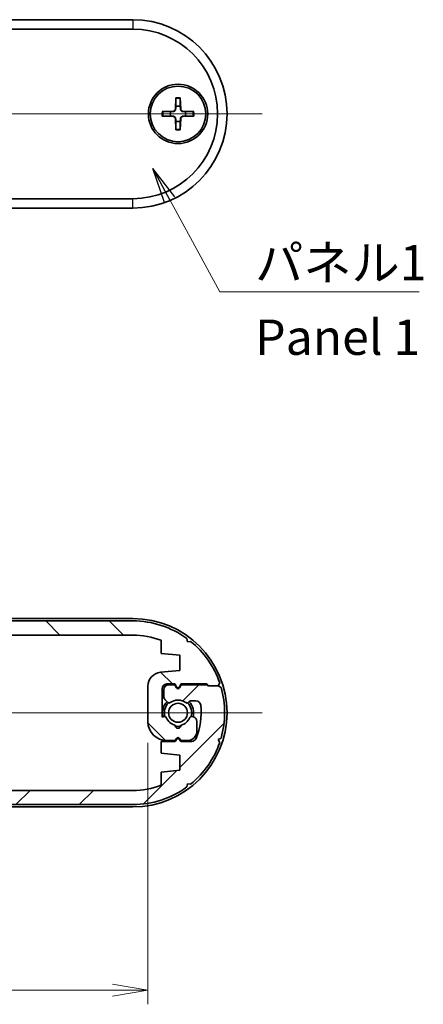
# Model space of a CAD drawing. Units: millimetres. Extents: x 14 to 2065, y 8 to 570.
# Drawn here: x 767 to 810, y 85 to 189 of the extents above; entities that cross this region are included whole.
import ezdxf

# ---------------------------------------------------------------- set-up
doc = ezdxf.new("R2010")
doc.units = ezdxf.units.MM
doc.layers.get('Defpoints').update_dxf_attribs({"lineweight": 25})
for name, color, linetype, lineweight in [('Centerline (ISO)', 131, 'Continuous', 18), ('Dimension (ISO)', 7, 'Continuous', 18), ('Dimension (ISO) @ 1', 7, 'Continuous', 18), ('Hatch (ISO)', 1, 'Continuous', 18), ('Symbol (ISO)', 7, 'Continuous', 18), ('Symbol (ISO) @ 1', 7, 'Continuous', 18), ('Visible (ISO)', 7, 'Continuous', 35), ('Visible Narrow (ISO)', 7, 'Continuous', 25)]:
    doc.layers.add(name, color=color, linetype=linetype, lineweight=lineweight)
doc.styles.add('Note Text (TK)', font='MS PGothic.ttf')
doc.dimstyles.new('Default - Method 1b (TK)', dxfattribs={"dimtxt": 2.5, "dimasz": 2.5, "dimexe": 1, "dimexo": 1.499999999999999, "dimgap": 1, "dimtad": 1, "dimrnd": 1e-08, "dimdsep": 46, "dimtxsty": 'Note Text (TK)', "dimblk": 'OPEN', "dimcen": 0.09, "dimdle": 5, "dimclrd": 100, "dimclre": 100, "dimclrt": 7, "dimadec": 1, "dimazin": 1, "dimtfac": 1, "dimtmove": 0, "dimatfit": 3, "dimldrblk": 'OPEN', "dimfxl": 1, "dimtolj": 1, "dimlwd": -1, "dimlwe": -1, "dimarcsym": 0})
doc.dimstyles.new('Default - Method 1b (TK)$7', dxfattribs={"dimtxt": 2.5, "dimasz": 2.5, "dimexe": 1, "dimexo": 1.499999999999999, "dimgap": 1, "dimtad": 1, "dimrnd": 1e-08, "dimdsep": 46, "dimtxsty": 'Note Text (TK)', "dimblk": 'OPEN', "dimcen": 0.09, "dimdle": 5, "dimclrd": 100, "dimclre": 100, "dimclrt": 7, "dimadec": 1, "dimazin": 1, "dimtfac": 1, "dimtmove": 0, "dimatfit": 3, "dimldrblk": 'OPEN', "dimfxl": 1, "dimtolj": 1, "dimlwd": -1, "dimlwe": -1, "dimarcsym": 0})

# ---------------------------------------------------------------- blocks, each defined once
blk = doc.blocks.new('_Open')
at = {"color": 0, "linetype": 'ByBlock', "lineweight": -2}
for p, q in [((-1, 0.1666666666666666), (0, 0)), ((-1, -0.1666666666666666), (0, 0)), ((0, 0), (-1, 0))]:
    blk.add_line(p, q, dxfattribs=at)
blk = doc.blocks.new('*D28')
at = {"layer": 'Defpoints', "color": 0}
for p in [(780.333786386293, 114.6972415810279), (727.1337863862935, 112.8447229241988), (780.333786386293, 86.19724158102791)]:
    blk.add_point(p, dxfattribs=at)
at = {"layer": 'Dimension (ISO)', "color": 100}
for p, q in [((780.333786386293, 112.4472415810279), (780.333786386293, 84.6972415810279)), ((727.1337863862935, 110.5947229241988), (727.1337863862935, 84.6972415810279)), ((730.8837863862935, 86.19724158102791), (776.5837863862929, 86.19724158102791))]:
    blk.add_line(p, q, dxfattribs=at)
at = {"layer": 'Dimension (ISO)', "color": 100, "xscale": 3.75, "yscale": 3.75, "zscale": 3.75, "rotation": 180}
blk.add_blockref('_Open', (727.1337863862935, 86.19724158102791), dxfattribs=at)
at = {"layer": 'Dimension (ISO)', "color": 100, "xscale": 3.75, "yscale": 3.75, "zscale": 3.75}
blk.add_blockref('_Open', (780.333786386293, 86.19724158102791), dxfattribs=at)
at = {"layer": 'Dimension (ISO)', "color": 7, "insert": (749.3658886590205, 89.57224158102791), "char_height": 3.75, "attachment_point": 4, "style": 'Note Text (TK)'}
blk.add_mtext('\\A1;53.2', dxfattribs=at)

msp = doc.modelspace()

# ---------------------------------------------------------------- hatches: boundary and pattern name
at = {"layer": 'Hatch (ISO)'}
h = msp.add_hatch(dxfattribs=at)
h.set_pattern_fill('ANSI31', color=256, scale=38.1, angle=90.00021045915, style=0)
h.set_pattern_definition([(135.0002104591499, (393.75, -4.00000000000001), (-3.367583675507217, -3.36760841524921), [])])
edge = h.paths.add_edge_path()
edge.add_line((720.7713639728324, 112.7972415810299), (720.871363972835, 112.6972415810271))
edge.add_line((720.871363972835, 112.6972415810271), (723.5837863862932, 112.6972415810304))
edge.add_line((723.5837863862932, 112.6972415810304), (723.7605813055363, 113.0034593636796))
edge.add_ellipse((723.9337863862933, 112.9034593636795), major_axis=(0.1000000000000234, 0.1732050807568708), ratio=1, start_angle=330.00000000000904, end_angle=449.99999999999784, ccw=False)
edge.add_line((724.1069914670502, 113.0034593636795), (724.2837863862932, 112.6972415810303))
edge.add_line((724.2837863862932, 112.6972415810303), (724.9337863862936, 112.6972415810303))
edge.add_ellipse((724.9337863862936, 113.1972415810309), major_axis=(0.4999999999999983, 0), ratio=1, start_angle=270, end_angle=360.0000000000067)
edge.add_line((725.4337863862936, 113.1972415810309), (725.4337863862933, 113.940134799844))
edge.add_ellipse((724.9337863862933, 113.9401347998441), major_axis=(6.7e-15, 0.4999999999999849), ratio=1, start_angle=269.9999999999999, end_angle=315.0000000000106)
edge.add_line((725.2873397768865, 114.2936881904374), (725.0206396422635, 114.5603883250605))
edge.add_ellipse((724.8792182860261, 114.418966968823), major_axis=(-0.1414213562373162, 0.1414213562373101), ratio=1, start_angle=270.0000000000013, end_angle=352.5863261985184)
edge.add_ellipse((723.9337863862931, 115.6472415810302), major_axis=(-1.069787565465112, -0.8234406868598485), ratio=1, start_angle=14.827347602963528, end_angle=90.00000000000011, ccw=False)
edge.add_ellipse((722.9883544865604, 114.4189669688228), major_axis=(-0.1584870467355954, 0.1219912128680933), ratio=1, start_angle=270.0000000000001, end_angle=352.5863261984905)
edge.add_line((722.8469331303231, 114.5603883250602), (722.7423650300561, 114.455820224793))
edge.add_ellipse((722.6009436738187, 114.5972415810302), major_axis=(-0.1414213562371352, -0.1414213562374789), ratio=1, start_angle=44.999999999930424, end_angle=90.00000000000023, ccw=False)
edge.add_line((722.6009436738187, 114.3972415810302), (722.0255824537936, 114.3972415810306))
edge.add_ellipse((722.025582453794, 114.8972415810306), major_axis=(-0.4999999999999916, 2.887e-13), ratio=1, start_angle=6.379370208482783, end_angle=90, ccw=False)
edge.add_ellipse((728.7337863862933, 115.6472415810301), major_axis=(-0.8055555555551549, 7.205107927499408), ratio=1, start_angle=61.424528934717614, end_angle=90, ccw=False)
edge.add_ellipse((722.4839863894945, 118.1972415810326), major_axis=(0.1888888888890276, 0.4629481479110399), ratio=1, start_angle=22.196100856835983, end_angle=89.9999999999996, ccw=False)
edge.add_line((722.4839863894945, 118.6972415810326), (723.6337863862931, 118.6972415810331))
edge.add_line((723.6337863862931, 118.6972415810331), (723.7605813055363, 118.4776263387622))
edge.add_ellipse((723.9337863862931, 118.5776263387621), major_axis=(0.0999999999999623, -0.1732050807569064), ratio=1, start_angle=269.9999999999996, end_angle=390.0000000000572)
edge.add_line((724.10699146705, 118.4776263387622), (724.2337863862932, 118.6972415810325))
edge.add_line((724.2337863862933, 118.6972415810325), (725.7337863862932, 118.6972415810326))
edge.add_line((725.7337863862931, 118.6972415810326), (725.7337863862931, 119.9472415810296))
edge.add_line((725.7337863862931, 119.9472415810296), (723.7337863862931, 120.1472415810296))
edge.add_line((723.7337863862931, 120.1472415810296), (723.7337863862931, 121.7472415810292))
edge.add_line((723.7337863862931, 121.7472415810292), (725.7337863862932, 121.9472415810308))
edge.add_line((725.7337863862932, 121.9472415810308), (725.7337863862932, 123.3324546554998))
edge.add_ellipse((728.7337863862933, 115.6472415810301), major_axis=(7.685213074469683, 3.000000000000117), ratio=1, start_angle=68.6763137365013, end_angle=90, ccw=False)
edge.add_line((728.7337863862933, 123.8972415810301), (778.7337863862933, 123.8972415810301))
edge.add_ellipse((778.7337863862933, 115.6472415810301), major_axis=(8.25000000000001, 1e-16), ratio=1, start_angle=68.6763137364996, end_angle=90, ccw=False)
edge.add_line((781.7337863862936, 123.3324546554997), (781.7337863862936, 121.9472415810306))
edge.add_line((781.7337863862936, 121.9472415810306), (783.7337863862934, 121.747241581029))
edge.add_line((783.7337863862936, 121.747241581029), (783.7337863862936, 120.1472415810294))
edge.add_line((783.7337863862936, 120.1472415810294), (781.6845308077617, 119.9423160231763))
edge.add_ellipse((781.833786386293, 118.4497602378613), major_axis=(-1.492555785314986, -0.1492555785314398), ratio=1, start_angle=269.9999999999997, end_angle=354.2894068625027)
edge.add_line((780.333786386293, 118.4497602378613), (780.333786386293, 114.6972415810279))
edge.add_ellipse((782.333786386293, 114.6972415810279), major_axis=(0, -1.999999999999997), ratio=1, start_angle=270.0000000000001, end_angle=359.9999999999871)
edge.add_line((782.3337863862924, 112.6972415810279), (783.2337863862932, 112.6972415810278))
edge.add_line((783.2337863862933, 112.6972415810278), (783.3605813055364, 112.9168568232983))
edge.add_ellipse((783.5337863862933, 112.8168568232982), major_axis=(0.1000000000000489, 0.1732050807568575), ratio=1, start_angle=329.9999999999997, end_angle=449.99999999999983, ccw=False)
edge.add_line((783.7069914670501, 112.9168568232982), (783.8337863862932, 112.6972415810276))
edge.add_line((783.8337863862932, 112.6972415810276), (784.5337863862932, 112.6972415810274))
edge.add_ellipse((784.5337863862937, 113.6972415810273), major_axis=(0.9999999999999964, -3.464e-13), ratio=1, start_angle=269.9999999999998, end_angle=360.0000000000461)
edge.add_line((785.5337863862937, 113.6972415810278), (785.5337863862939, 114.7276797021824))
edge.add_ellipse((785.0337863862939, 114.7276797021791), major_axis=(-3.3235e-12, 0.4999999999999983), ratio=1, start_angle=269.9999999999999, end_angle=344.9999999996852)
edge.add_line((785.1631959088446, 115.2106426153238), (785.0184555441346, 115.2494256791598))
edge.add_ellipse((784.9666917351144, 115.0562405139019), major_axis=(-0.1931851652578662, 0.0517638090203), ratio=1, start_angle=270, end_angle=352.5863261984928)
edge.add_ellipse((783.5337863862934, 115.6472415810299), major_axis=(-0.5147428649151774, -1.248014336063065), ratio=1, start_angle=35.17241421834291, end_angle=90, ccw=False)
edge.add_ellipse((783.5337863862934, 114.2972415810299), major_axis=(0.0333333333333613, -0.2981423969999676), ratio=1, start_angle=257.2412595831034, end_angle=449.9999999999987, ccw=False)
edge.add_ellipse((783.5337863862934, 115.6472415810299), major_axis=(-1.316666666666679, 0.298142396999972), ratio=0.9999999999999998, start_angle=35.17241421838651, end_angle=89.99999999999977, ccw=False)
edge.add_ellipse((782.100881037473, 115.0562405139008), major_axis=(-0.0762582022098102, 0.1848910127500193), ratio=1, start_angle=269.999999999999, end_angle=352.5863261985397)
edge.add_line((782.0491172284524, 115.2494256791586), (781.8337863862934, 115.1917279538965))
edge.add_line((781.8337863862934, 115.1917279538965), (781.8337863862934, 118.19724158103))
edge.add_ellipse((782.3337863862934, 118.19724158103), major_axis=(-1.8e-15, 0.4999999999999983), ratio=1, start_angle=0, end_angle=89.99999999999977, ccw=False)
edge.add_line((782.3337863862934, 118.69724158103), (783.1837863862931, 118.6972415810299))
edge.add_line((783.1837863862931, 118.6972415810299), (783.3605813055364, 118.3910237983808))
edge.add_ellipse((783.5337863862934, 118.4910237983808), major_axis=(0.1000000000000023, -0.1732050807568842), ratio=1, start_angle=270, end_angle=389.9999999999904)
edge.add_line((783.7069914670503, 118.3910237983808), (783.8837863862934, 118.6972415810299))
edge.add_line((783.8837863862934, 118.6972415810299), (786.5962087997544, 118.6972415810302))
edge.add_line((786.5962087997543, 118.6972415810302), (786.7962087997543, 118.4972415810302))
edge.add_line((786.7962087997543, 118.4972415810302), (787.7962087997543, 118.4972415810302))
edge.add_line((787.7962087997543, 118.4972415810302), (787.9576494010921, 118.8068065960637))
edge.add_ellipse((778.7337863862933, 115.6472415810301), major_axis=(9.223863014798923, 3.1595650150336), ratio=0.9999999999999998, start_angle=0, end_angle=32.09818431862301)
edge.add_line((784.8687747285953, 123.2251316593975), (784.52259538889, 123.1798168598723))
edge.add_line((784.52259538889, 123.1798168598723), (784.4772805893653, 123.5259961995753))
edge.add_ellipse((778.7337863862933, 115.6472415810301), major_axis=(-7.87875461854645, 5.743494203073057), ratio=1, start_angle=270, end_angle=306.0914890356086)
edge.add_line((778.7337863862933, 125.3972415810302), (728.7337863862933, 125.3972415810302))
edge.add_ellipse((728.7337863862933, 115.6472415810301), major_axis=(-9.749999999999991, -1e-16), ratio=1, start_angle=270, end_angle=306.0914890355995)
edge.add_line((722.9902921832215, 123.5259961995775), (722.944977383697, 123.1798168598746))
edge.add_line((722.944977383697, 123.1798168598746), (722.5987980439938, 123.2251316593996))
edge.add_ellipse((728.7337863862933, 115.6472415810301), major_axis=(-7.577890078369463, -6.134988342299454), ratio=1, start_angle=270, end_angle=302.0981843186413)
edge.add_line((719.5099233714946, 118.8068065960639), (719.6713639728326, 118.4972415810304))
edge.add_line((719.6713639728325, 118.4972415810304), (719.3617989577986, 118.3358009796925))
edge.add_ellipse((728.7337863862933, 115.6472415810301), major_axis=(-2.688559398662339, -9.371987428494698), ratio=1, start_angle=270, end_angle=302.0133905660866)
edge.add_line((719.3617989577986, 112.9586821823678), (719.6713639728324, 112.7972415810299))
edge.add_line((719.6713639728324, 112.7972415810299), (720.7713639728324, 112.7972415810299))
h = msp.add_hatch(dxfattribs=at)
h.set_pattern_fill('ANSI31', color=256, scale=38.1, style=0)
h.set_pattern_definition([(45, (393.75, -4.00000000000001), (-3.367596045400933, 3.367596045400933), [])])
edge = h.paths.add_edge_path()
edge.add_line((786.6962087997542, 118.4972415810302), (786.5962087997516, 118.5972415810331))
edge.add_line((786.5962087997516, 118.5972415810331), (783.8837863862934, 118.5972415810297))
edge.add_line((783.8837863862934, 118.5972415810297), (783.7069914670503, 118.2910237983806))
edge.add_ellipse((783.5337863862933, 118.3910237983806), major_axis=(-0.1000000000000234, -0.1732050807568708), ratio=1, start_angle=330.00000000000904, end_angle=449.99999999999943, ccw=False)
edge.add_line((783.3605813055364, 118.2910237983806), (783.1837863862934, 118.5972415810298))
edge.add_line((783.1837863862934, 118.5972415810299), (782.533786386293, 118.5972415810299))
edge.add_ellipse((782.533786386293, 118.0972415810293), major_axis=(-0.4999999999999983, 0), ratio=1, start_angle=270, end_angle=360.0000000000068)
edge.add_line((782.033786386293, 118.0972415810292), (782.0337863862932, 117.3543483622161))
edge.add_ellipse((782.5337863862933, 117.3543483622161), major_axis=(-6.7e-15, -0.4999999999999849), ratio=1, start_angle=269.9999999999999, end_angle=315.0000000000106)
edge.add_line((782.1802329957, 117.0007949716228), (782.446933130323, 116.7340948369997))
edge.add_ellipse((782.5883544865605, 116.8755161932371), major_axis=(0.1414213562373162, -0.1414213562373101), ratio=1, start_angle=270.0000000000013, end_angle=352.5863261985184)
edge.add_ellipse((783.5337863862934, 115.6472415810299), major_axis=(1.069787565465112, 0.8234406868598485), ratio=1, start_angle=14.827347602963528, end_angle=89.99999999999977, ccw=False)
edge.add_ellipse((784.4792182860263, 116.8755161932373), major_axis=(0.1584870467355954, -0.1219912128680933), ratio=1, start_angle=269.9999999999984, end_angle=352.5863261984905)
edge.add_line((784.6206396422635, 116.734094837), (784.7252077425305, 116.8386629372671))
edge.add_ellipse((784.8666290987678, 116.69724158103), major_axis=(0.1414213562371352, 0.1414213562374789), ratio=1, start_angle=44.999999999930424, end_angle=90.00000000000023, ccw=False)
edge.add_line((784.8666290987678, 116.89724158103), (785.4419903187929, 116.8972415810296))
edge.add_ellipse((785.4419903187927, 116.3972415810296), major_axis=(0.4999999999999916, -2.887e-13), ratio=1, start_angle=6.379370208482783, end_angle=90, ccw=False)
edge.add_ellipse((778.7337863862932, 115.64724158103), major_axis=(0.8055555555551549, -7.205107927499408), ratio=1, start_angle=61.424528934717614, end_angle=90, ccw=False)
edge.add_ellipse((784.9835863830922, 113.0972415810276), major_axis=(-0.1888888888890276, -0.4629481479110399), ratio=1, start_angle=22.196100856835983, end_angle=89.99999999999977, ccw=False)
edge.add_line((784.9835863830922, 112.5972415810276), (783.8337863862935, 112.5972415810271))
edge.add_line((783.8337863862935, 112.5972415810271), (783.7069914670502, 112.816856823298))
edge.add_ellipse((783.5337863862934, 112.7168568232981), major_axis=(-0.0999999999999623, 0.1732050807569064), ratio=1, start_angle=269.9999999999981, end_angle=390.0000000000572)
edge.add_line((783.3605813055364, 112.816856823298), (783.2337863862933, 112.5972415810276))
edge.add_line((783.2337863862933, 112.5972415810276), (781.7337863862934, 112.5972415810276))
edge.add_line((781.7337863862936, 112.5972415810276), (781.7337863862936, 111.3472415810305))
edge.add_line((781.7337863862936, 111.3472415810305), (783.7337863862934, 111.1472415810306))
edge.add_line((783.7337863862934, 111.1472415810306), (783.7337863862934, 109.547241581031))
edge.add_line((783.7337863862934, 109.547241581031), (781.7337863862934, 109.3472415810294))
edge.add_line((781.7337863862933, 109.3472415810294), (781.7337863862933, 107.9620285065604))
edge.add_ellipse((778.7337863862933, 115.6472415810301), major_axis=(-7.685213074469683, -3.000000000000117), ratio=1, start_angle=68.6763137365013, end_angle=90, ccw=False)
edge.add_line((778.7337863862933, 107.39724158103), (728.7337863862933, 107.39724158103))
edge.add_ellipse((728.7337863862933, 115.64724158103), major_axis=(-8.25000000000001, 0), ratio=1, start_angle=68.6763137364996, end_angle=90, ccw=False)
edge.add_line((725.733786386293, 107.9620285065604), (725.733786386293, 109.3472415810295))
edge.add_line((725.733786386293, 109.3472415810295), (723.7337863862929, 109.5472415810311))
edge.add_line((723.7337863862929, 109.5472415810311), (723.7337863862929, 111.1472415810307))
edge.add_line((723.7337863862929, 111.1472415810307), (725.7830419648249, 111.3521671388839))
edge.add_ellipse((725.6337863862935, 112.8447229241988), major_axis=(1.492555785314986, 0.1492555785314398), ratio=1, start_angle=269.9999999999997, end_angle=354.2894068625027)
edge.add_line((727.1337863862935, 112.8447229241988), (727.1337863862935, 116.5972415810323))
edge.add_ellipse((725.1337863862935, 116.5972415810323), major_axis=(0, 1.999999999999997), ratio=1, start_angle=270.0000000000001, end_angle=359.9999999999871)
edge.add_line((725.1337863862939, 118.5972415810323), (724.2337863862933, 118.5972415810324))
edge.add_line((724.2337863862933, 118.5972415810324), (724.1069914670502, 118.3776263387619))
edge.add_ellipse((723.9337863862933, 118.4776263387619), major_axis=(-0.1000000000000489, -0.1732050807568575), ratio=1, start_angle=329.9999999999997, end_angle=450.0000000000008, ccw=False)
edge.add_line((723.7605813055364, 118.377626338762), (723.6337863862932, 118.5972415810325))
edge.add_line((723.6337863862932, 118.5972415810326), (722.9337863862931, 118.5972415810327))
edge.add_ellipse((722.9337863862929, 117.5972415810328), major_axis=(-0.9999999999999964, 3.464e-13), ratio=1, start_angle=270.0000000000002, end_angle=360.0000000000461)
edge.add_line((721.9337863862929, 117.5972415810323), (721.9337863862927, 116.5668034598777))
edge.add_ellipse((722.4337863862927, 116.5668034598811), major_axis=(3.3235e-12, -0.4999999999999983), ratio=1, start_angle=269.9999999999999, end_angle=344.9999999996852)
edge.add_line((722.3043768637419, 116.0838405467364), (722.4491172284518, 116.0450574829004))
edge.add_ellipse((722.5008810374723, 116.2382426481582), major_axis=(0.1931851652578662, -0.0517638090203), ratio=1, start_angle=269.9999999999973, end_angle=352.5863261984928)
edge.add_ellipse((723.9337863862931, 115.6472415810302), major_axis=(0.5147428649151774, 1.248014336063065), ratio=1, start_angle=35.17241421834291, end_angle=90, ccw=False)
edge.add_ellipse((723.9337863862931, 116.9972415810303), major_axis=(-0.0333333333333613, 0.2981423969999676), ratio=1, start_angle=257.2412595831034, end_angle=449.99999999999886, ccw=False)
edge.add_ellipse((723.9337863862931, 115.6472415810302), major_axis=(1.316666666666679, -0.298142396999972), ratio=0.9999999999999998, start_angle=35.17241421838651, end_angle=90.00000000000023, ccw=False)
edge.add_ellipse((725.3666917351136, 116.2382426481594), major_axis=(0.0762582022098102, -0.1848910127500193), ratio=1, start_angle=269.9999999999998, end_angle=352.5863261985397)
edge.add_line((725.4184555441343, 116.0450574829016), (725.6337863862931, 116.1027552081637))
edge.add_line((725.6337863862931, 116.1027552081637), (725.6337863862931, 113.0972415810302))
edge.add_ellipse((725.1337863862931, 113.0972415810302), major_axis=(1.8e-15, -0.4999999999999983), ratio=1, start_angle=0, end_angle=89.99999999999977, ccw=False)
edge.add_line((725.1337863862931, 112.5972415810302), (724.2837863862933, 112.5972415810302))
edge.add_line((724.2837863862933, 112.5972415810303), (724.1069914670499, 112.9034593636794))
edge.add_ellipse((723.9337863862931, 112.8034593636794), major_axis=(-0.1000000000000023, 0.1732050807568842), ratio=1, start_angle=269.999999999999, end_angle=389.9999999999904)
edge.add_line((723.7605813055363, 112.9034593636794), (723.5837863862932, 112.5972415810302))
edge.add_line((723.5837863862932, 112.5972415810302), (720.8713639728322, 112.59724158103))
edge.add_line((720.8713639728322, 112.59724158103), (720.6713639728321, 112.7972415810299))
edge.add_line((720.6713639728321, 112.7972415810299), (719.6713639728321, 112.7972415810299))
edge.add_line((719.6713639728321, 112.7972415810299), (719.5099233714943, 112.4876765659964))
edge.add_ellipse((728.7337863862933, 115.64724158103), major_axis=(-9.223863014798923, -3.1595650150336), ratio=0.9999999999999998, start_angle=0, end_angle=32.09818431862301)
edge.add_line((722.5987980439913, 108.0693515026626), (722.9449773836965, 108.1146663021879))
edge.add_line((722.9449773836965, 108.1146663021879), (722.990292183221, 107.7684869624849))
edge.add_ellipse((728.7337863862933, 115.6472415810301), major_axis=(7.87875461854645, -5.743494203073057), ratio=1, start_angle=269.9999999999999, end_angle=306.0914890356086)
edge.add_line((728.7337863862933, 105.89724158103), (778.7337863862933, 105.89724158103))
edge.add_ellipse((778.7337863862933, 115.64724158103), major_axis=(9.749999999999991, 0), ratio=1, start_angle=270.0000000000001, end_angle=306.0914890355995)
edge.add_line((784.477280589365, 107.7684869624827), (784.5225953888895, 108.1146663021855))
edge.add_line((784.5225953888895, 108.1146663021855), (784.8687747285927, 108.0693515026606))
edge.add_ellipse((778.7337863862932, 115.64724158103), major_axis=(7.577890078369463, 6.134988342299454), ratio=1, start_angle=270, end_angle=302.0981843186413)
edge.add_line((787.9576494010921, 112.4876765659963), (787.796208799754, 112.7972415810298))
edge.add_line((787.7962087997541, 112.7972415810298), (788.1057738147881, 112.9586821823677))
edge.add_ellipse((778.7337863862933, 115.64724158103), major_axis=(2.688559398662339, 9.371987428494698), ratio=1, start_angle=270, end_angle=302.0133905660866)
edge.add_line((788.1057738147881, 118.3358009796924), (787.7962087997543, 118.4972415810302))
edge.add_line((787.7962087997541, 118.4972415810302), (786.6962087997541, 118.4972415810302))

# ---------------------------------------------------------------- linework, layer by layer
at = {"layer": 'Centerline (ISO)', "linetype": 'Continuous'}
for p, q in [((714.9837863862931, 179.2101067875869), (792.4837863862932, 179.2101067875865)), ((714.9837863862931, 115.6472415810303), (792.4837863862932, 115.6472415810299))]:
    msp.add_line(p, q, dxfattribs=at)
at = {"layer": 'Visible (ISO)'}
for p, q in [((778.7337863862932, 189.2101067875865), (728.7337863862932, 189.2101067875868)), ((728.7337863862932, 188.2101067875865), (778.7337863862932, 188.2101067875862)), ((783.2960868947481, 180.9029062100259), (783.2507449327062, 179.7134891328779)), ((783.7714858778382, 180.9029062100259), (783.8168278398801, 179.7134891328779)), ((781.8409869638535, 179.4478062791313), (783.0304040410014, 179.4931482411732)), ((781.8409869638535, 178.9724072960411), (783.0304040410014, 178.9270653339993)), ((785.2265858087328, 179.4478062791313), (784.0371687315848, 179.4931482411732)), ((785.2265858087328, 178.9724072960411), (784.0371687315848, 178.9270653339993)), ((783.2960868947481, 177.5173073651466), (783.2507449327062, 178.7067244422945)), ((783.7714858778382, 177.5173073651466), (783.8168278398801, 178.7067244422945)), ((778.7337863862931, 170.2101067875862), (728.7337863862931, 170.2101067875865)), ((728.7337863862931, 169.2101067875868), (778.7337863862931, 169.2101067875865)), ((728.7337863862932, 125.6472415810302), (778.7337863862932, 125.64724158103)), ((778.7337863862933, 125.3972415810302), (728.7337863862933, 125.3972415810302)), ((728.7337863862933, 123.8972415810301), (778.7337863862933, 123.8972415810301)), ((781.7337863862936, 123.3324546554997), (781.7337863862936, 121.9472415810306)), ((784.52259538889, 123.1798168598723), (784.4772805893653, 123.5259961995753)), ((784.8687747285953, 123.2251316593975), (784.52259538889, 123.1798168598723)), ((781.7337863862936, 121.9472415810306), (783.7337863862936, 121.747241581029)), ((783.7337863862936, 121.747241581029), (783.7337863862936, 120.1472415810294)), ((783.7337863862936, 120.1472415810294), (781.6845308077615, 119.9423160231763)), ((780.3337863862931, 118.4497602378613), (780.3337863862931, 114.6972415810279)), ((781.8337863862934, 115.1917279538965), (781.8337863862934, 118.19724158103)), ((782.3337863862934, 118.69724158103), (783.1837863862931, 118.6972415810299)), ((783.1837863862934, 118.5972415810299), (782.533786386293, 118.5972415810299)), ((783.1837863862931, 118.6972415810299), (783.3605813055367, 118.3910237983808)), ((783.3605813055364, 118.2910237983806), (783.1837863862934, 118.5972415810299)), ((783.7069914670503, 118.3910237983808), (783.8837863862934, 118.6972415810299)), ((783.8837863862934, 118.5972415810297), (783.7069914670502, 118.2910237983806)), ((783.8837863862934, 118.6972415810299), (786.5962087997543, 118.6972415810302)), ((786.5962087997514, 118.5972415810331), (783.8837863862934, 118.5972415810297)), ((786.5962087997543, 118.6972415810302), (786.7962087997544, 118.4972415810302)), ((786.6962087997541, 118.4972415810302), (786.5962087997514, 118.5972415810331)), ((787.7962087997541, 118.4972415810302), (786.6962087997541, 118.4972415810302)), ((786.7962087997544, 118.4972415810302), (787.7962087997545, 118.4972415810302)), ((787.7962087997545, 118.4972415810302), (787.9576494010922, 118.8068065960637)), ((788.1057738147881, 118.3358009796924), (787.7962087997541, 118.4972415810302)), ((782.033786386293, 118.0972415810292), (782.0337863862932, 117.3543483622161)), ((782.1802329957, 117.0007949716228), (782.446933130323, 116.7340948369997)), ((784.6206396422632, 116.734094837), (784.7252077425303, 116.8386629372671)), ((784.8666290987678, 116.8972415810299), (785.4419903187929, 116.8972415810296)), ((782.0491172284524, 115.2494256791586), (781.8337863862934, 115.1917279538965)), ((785.1631959088446, 115.2106426153238), (785.0184555441346, 115.2494256791598)), ((785.5337863862937, 113.6972415810278), (785.5337863862939, 114.7276797021824)), ((783.2337863862933, 112.6972415810278), (783.3605813055364, 112.9168568232983)), ((783.7069914670503, 112.9168568232983), (783.8337863862934, 112.6972415810276)), ((787.796208799754, 112.7972415810298), (788.1057738147881, 112.9586821823677)), ((783.2337863862933, 112.5972415810276), (781.7337863862936, 112.5972415810276)), ((781.7337863862936, 112.5972415810276), (781.7337863862936, 111.3472415810305)), ((782.3337863862924, 112.6972415810279), (783.2337863862933, 112.6972415810278)), ((783.3605813055364, 112.816856823298), (783.2337863862933, 112.5972415810276)), ((783.8337863862935, 112.5972415810271), (783.7069914670503, 112.816856823298)), ((783.8337863862934, 112.6972415810276), (784.5337863862932, 112.6972415810274)), ((784.9835863830922, 112.5972415810276), (783.8337863862935, 112.5972415810271)), ((787.9576494010921, 112.4876765659962), (787.796208799754, 112.7972415810298)), ((781.7337863862936, 111.3472415810305), (783.7337863862934, 111.1472415810306)), ((783.7337863862934, 111.1472415810306), (783.7337863862934, 109.547241581031)), ((783.7337863862934, 109.547241581031), (781.7337863862933, 109.3472415810294)), ((781.7337863862933, 109.3472415810294), (781.7337863862933, 107.9620285065604)), ((784.477280589365, 107.7684869624827), (784.5225953888895, 108.1146663021855)), ((784.5225953888895, 108.1146663021855), (784.8687747285927, 108.0693515026606)), ((778.7337863862932, 107.39724158103), (728.7337863862933, 107.39724158103)), ((728.7337863862933, 105.89724158103), (778.7337863862932, 105.89724158103)), ((778.7337863862931, 105.64724158103), (728.7337863862931, 105.6472415810302))]:
    msp.add_line(p, q, dxfattribs=at)
for centre, radius in [((783.5337863862932, 179.2101067875862), 3.149999999999999), ((783.5337863862932, 179.2101067875862), 2.950000000000004), ((783.5337863862932, 115.6472415810299), 1.005)]:
    msp.add_circle(centre, radius, dxfattribs=at)
for centre, radius, start, end in [((778.7337863862932, 179.2101067875865), 10, 270, 90), ((778.7337863862932, 179.2101067875863), 8.999999999999998, 270, 90), ((783.5337863862932, 179.2101067875868), 0.8204913171695011, 72.75086857176207, 107.2491314282379), ((783.5337863862932, 179.2101067875868), 0.8204913171695011, 162.7508685717633, 197.2491314282376), ((783.0216714951957, 179.7222216786837), 0.2292398244833108, 272.1831246260665, 357.816875373948), ((783.0216714951957, 178.6979918964887), 0.2292398244833108, 2.183124626058637, 87.81687537394656), ((784.0459012773906, 179.7222216786837), 0.2292398244833108, 182.1831246260586, 267.8168753739465), ((784.0459012773906, 178.6979918964887), 0.2292398244833108, 92.18312462606649, 177.8168753739481), ((783.5337863862932, 179.2101067875868), 0.8204913171695011, 342.7508685717634, 17.24913142823763), ((783.5337863862932, 179.2101067875868), 0.8204913171695011, 252.750868571762, 287.2491314282379), ((778.7337863862932, 115.6472415810299), 10, 270, 90), ((778.7337863862933, 115.6472415810301), 9.75, 53.9085109643909, 90), ((778.7337863862933, 115.6472415810301), 8.25, 68.67631373650121, 90), ((778.7337863862933, 115.6472415810301), 9.75, 18.90851096440011, 51.00669528302361), ((781.833786386293, 118.4497602378613), 1.5, 95.71059313749733, 180), ((782.3337863862934, 118.19724158103), 0.5, 90, 180), ((782.533786386293, 118.0972415810293), 0.5, 90, 180), ((783.5337863862934, 118.4910237983808), 0.2, 210.0000000000024, 329.999999999991), ((783.5337863862933, 118.3910237983806), 0.2000000000000001, 210.0000000000163, 330.0000000000041), ((778.7337863862932, 115.64724158103), 9.749999999999998, 343.9933047169565, 16.00669528304356), ((782.5337863862931, 117.3543483622161), 0.5, 180, 225.0000000000086), ((783.5337863862932, 115.6472415810299), 1.649999999999999, 135.0000000000059, 195.0000000000189), ((783.5337863862932, 115.6472415810299), 1.45, 134.2096387351351, 195.7903612648884), ((782.5883544865605, 116.8755161932371), 0.2, 224.9999999999998, 307.5863261985237), ((783.5337863862934, 115.6472415810299), 1.349999999999999, 52.41367380148797, 127.5863261985239), ((784.4792182860261, 116.8755161932373), 0.2, 232.4136738014971, 314.9999999999829), ((783.5337863862932, 115.6472415810299), 1.45, 344.2096387351511, 45.79036126486903), ((783.5337863862932, 115.6472415810299), 1.649999999999999, 345.0000000000359, 45.00000000000023), ((784.8666290987678, 116.69724158103), 0.2000000000000001, 90, 135.0000000000648), ((785.4419903187927, 116.3972415810295), 0.5, 6.379370208447703, 89.99999999996417), ((778.7337863862932, 115.64724158103), 7.25, 337.8038991431566, 6.37937020843945), ((782.100881037473, 115.0562405139008), 0.2, 22.41367380150442, 105.000000000045), ((783.5337863862934, 115.6472415810299), 1.35, 202.4136738014995, 257.2412595831132), ((783.5337863862934, 115.6472415810299), 1.349999999999999, 282.7587404168866, 337.5863261985433), ((784.9666917351144, 115.0562405139019), 0.2, 75.00000000006297, 157.5863261985564), ((785.0337863862939, 114.7276797021791), 0.5, 0, 75.00000000006612), ((782.3337863862931, 114.6972415810279), 2, 180, 269.999999999987), ((783.5337863862934, 114.2972415810299), 0.2999999999999999, 173.6206297915513, 6.379370208448613), ((783.5337863862932, 115.6472415810299), 1.45, 258.3972999234718, 281.6027000765516), ((783.5337863862933, 112.8168568232982), 0.2, 29.99999999998671, 149.9999999999837), ((783.5337863862934, 112.7168568232981), 0.2, 29.99999999998929, 150.0000000000444), ((784.5337863862937, 113.6972415810274), 1, 269.9999999999804, 0), ((784.9835863830922, 113.0972415810276), 0.5000000000000001, 270, 337.803899143162), ((778.7337863862932, 115.64724158103), 9.749999999999998, 308.993304716956, 341.0914890355979), ((778.7337863862932, 115.64724158103), 8.250000000000002, 270, 291.3236862634986), ((778.7337863862932, 115.64724158103), 9.75, 270, 306.0914890356007)]:
    msp.add_arc(centre, radius, start, end, dxfattribs=at)
for points, weights in [([(783.293693003176, 180.8157482096474), (783.2917840670443, 180.2687130140579), (783.29048847759, 179.9936960480869)], [1.002878170299448, 1.064364270348147, 1]), ([(783.7770842949963, 179.9936960480869), (783.775788705542, 180.2687130140579), (783.7738797694103, 180.8157482096474)], [1, 1.06436427034824, 1.002878170299452]), ([(783.29048847759, 179.9936960480869), (783.2855858658668, 179.826553410331), (783.2821646302131, 179.7122913774744)], [1, 1.170952721939899, 1.313838279890568]), ([(783.7854081423732, 179.7122913774745), (783.7819869067195, 179.826553410331), (783.7770842949963, 179.9936960480869)], [1.313838279890574, 1.170952721939903, 1]), ([(782.7501971257929, 179.4534046962898), (782.4751801598218, 179.4521091068355), (781.928144964232, 179.4502001707034)], [1, 1.06436427034832, 1.002878170299456]), ([(781.928144964232, 178.9700134044691), (782.4751801598217, 178.9681044683377), (782.7501971257929, 178.9668088788836)], [1.002878170299437, 1.064364270347848, 1]), ([(783.0316017964057, 179.4617285436668), (782.9173397635489, 179.4583073080132), (782.7501971257929, 179.4534046962898)], [1.313838279890577, 1.170952721939904, 1]), ([(782.7501971257929, 178.9668088788836), (782.9173397635489, 178.9619062671603), (783.0316017964055, 178.9584850315067)], [1, 1.170952721939899, 1.313838279890568]), ([(784.3173756467933, 179.4534046962898), (784.1502330090374, 179.4583073080132), (784.035970976181, 179.4617285436668)], [1, 1.170952721939899, 1.313838279890568]), ([(784.0359709761809, 178.9584850315067), (784.1502330090374, 178.9619062671603), (784.3173756467933, 178.9668088788836)], [1.313838279890577, 1.170952721939904, 1]), ([(785.1394278083544, 179.4502001707034), (784.5923926127648, 179.4521091068355), (784.3173756467933, 179.4534046962898)], [1.002878170299437, 1.064364270347848, 1]), ([(784.3173756467933, 178.9668088788836), (784.5923926127645, 178.9681044683377), (785.1394278083544, 178.9700134044691)], [1, 1.064364270348291, 1.002878170299454]), ([(783.282164630213, 178.707922197699), (783.2855858658668, 178.5936601648425), (783.29048847759, 178.4265175270865)], [1.313838279890574, 1.170952721939903, 1]), ([(783.29048847759, 178.4265175270865), (783.2917840670443, 178.1515005611152), (783.293693003176, 177.6044653655251)], [1, 1.06436427034824, 1.002878170299452]), ([(783.7738797694103, 177.6044653655251), (783.775788705542, 178.1515005611152), (783.7770842949963, 178.4265175270865)], [1.002878170299448, 1.064364270348147, 1]), ([(783.7770842949963, 178.4265175270865), (783.7819869067195, 178.5936601648425), (783.7854081423734, 178.707922197699)], [1, 1.170952721939899, 1.313838279890568])]:
    msp.add_rational_spline(points, weights, degree=2, dxfattribs=at)
for points, knots in [([(783.293693003176, 180.8157482096474), (783.2937145870118, 180.8204391099991), (783.2938053047156, 180.8269634626988), (783.2941240285729, 180.8423007592214), (783.2944428561074, 180.8543003650118), (783.2951320401519, 180.8765744405735), (783.2956259288444, 180.890814084032), (783.2960868947481, 180.9029062100259)], [0.032870252533267, 0.032870252533267, 0.032870252533267, 0.032870252533267, 0.035756905935073, 0.035756905935073, 0.0393543079438496, 0.0393543079438496, 0.0429845806685243, 0.0429845806685243, 0.0429845806685243, 0.0429845806685243]), ([(783.7714858778382, 180.9029062100259), (783.771946843742, 180.890814084032), (783.7724407324343, 180.8765744405735), (783.7731299164788, 180.8543003650118), (783.7734487440136, 180.8423007592214), (783.7737674678708, 180.8269634626988), (783.7738581855745, 180.8204391099991), (783.7738797694103, 180.8157482096474)], [0.0143401117365, 0.0143401117365, 0.0143401117365, 0.0143401117365, 0.0179703844611746, 0.0179703844611746, 0.0215677864699512, 0.0215677864699512, 0.0244544398717573, 0.0244544398717573, 0.0244544398717573, 0.0244544398717573]), ([(781.8409869638535, 179.4478062791313), (781.8530790898473, 179.448267245035), (781.8673187333058, 179.4487611337275), (781.8895928088676, 179.449450317772), (781.9015924146581, 179.4497691453066), (781.9169297111806, 179.4500878691638), (781.9234540638802, 179.4501785868675), (781.928144964232, 179.4502001707034)], [0.0143401117365, 0.0143401117365, 0.0143401117365, 0.0143401117365, 0.0179703844611746, 0.0179703844611746, 0.0215677864699512, 0.0215677864699512, 0.0244544398717573, 0.0244544398717573, 0.0244544398717573, 0.0244544398717573]), ([(781.928144964232, 178.9700134044691), (781.9234540638802, 178.9700349883049), (781.9169297111806, 178.9701257060087), (781.9015924146581, 178.9704444298659), (781.8895928088676, 178.9707632574005), (781.8673187333058, 178.9714524414449), (781.8530790898473, 178.9719463301374), (781.8409869638535, 178.9724072960411)], [0.032870252533267, 0.032870252533267, 0.032870252533267, 0.032870252533267, 0.035756905935073, 0.035756905935073, 0.0393543079438496, 0.0393543079438496, 0.0429845806685242, 0.0429845806685242, 0.0429845806685242, 0.0429845806685242]), ([(783.2821646302131, 179.7122913774745), (783.2816952152054, 179.6966139093155), (783.2797835400378, 179.6810972180146), (783.2719524760782, 179.6441606672825), (783.2636739844174, 179.6203047086869), (783.2396433313324, 179.5754680339206), (783.2238851903797, 179.5544746933391), (783.1894184805407, 179.5200079835), (783.1684251399593, 179.5042498425475), (783.123588465193, 179.4802191894625), (783.0997325065975, 179.4719406978017), (783.0627959558653, 179.4641096338422), (783.0472792645645, 179.4621979586744), (783.0316017964055, 179.4617285436668)], [0.115860481511379, 0.115860481511379, 0.115860481511379, 0.115860481511379, 0.120744522947899, 0.120744522947899, 0.1280560162236179, 0.1280560162236179, 0.1353675094993368, 0.1353675094993368, 0.1426790027750557, 0.1426790027750557, 0.1499904960507746, 0.1499904960507746, 0.1548745374872946, 0.1548745374872946, 0.1548745374872946, 0.1548745374872946]), ([(783.0316017964055, 178.9584850315067), (783.0472792645645, 178.9580156164991), (783.0627959558653, 178.9561039413313), (783.0997325065975, 178.9482728773718), (783.123588465193, 178.939994385711), (783.1684251399593, 178.9159637326261), (783.1894184805407, 178.9002055916735), (783.2238851903797, 178.8657388818345), (783.2396433313324, 178.8447455412529), (783.2636739844174, 178.7999088664867), (783.2719524760782, 178.7760529078911), (783.2797835400378, 178.7391163571589), (783.2816952152054, 178.723599665858), (783.2821646302131, 178.707922197699)], [0.115860481511379, 0.115860481511379, 0.115860481511379, 0.115860481511379, 0.120744522947899, 0.120744522947899, 0.1280560162236179, 0.1280560162236179, 0.1353675094993368, 0.1353675094993368, 0.1426790027750557, 0.1426790027750557, 0.1499904960507746, 0.1499904960507746, 0.1548745374872946, 0.1548745374872946, 0.1548745374872946, 0.1548745374872946]), ([(784.0359709761809, 179.4617285436668), (784.020293508022, 179.4621979586744), (784.004776816721, 179.4641096338422), (783.9678402659889, 179.4719406978017), (783.9439843073932, 179.4802191894625), (783.899147632627, 179.5042498425475), (783.8781542920456, 179.5200079835), (783.8436875822065, 179.5544746933391), (783.8279294412538, 179.5754680339206), (783.8038987881689, 179.6203047086869), (783.7956202965081, 179.6441606672824), (783.7877892325487, 179.6810972180146), (783.7858775573809, 179.6966139093155), (783.7854081423732, 179.7122913774745)], [0.115860481511379, 0.115860481511379, 0.115860481511379, 0.115860481511379, 0.120744522947899, 0.120744522947899, 0.1280560162236179, 0.1280560162236179, 0.1353675094993368, 0.1353675094993368, 0.1426790027750557, 0.1426790027750557, 0.1499904960507746, 0.1499904960507746, 0.1548745374872946, 0.1548745374872946, 0.1548745374872946, 0.1548745374872946]), ([(783.7854081423732, 178.707922197699), (783.7858775573809, 178.723599665858), (783.7877892325487, 178.7391163571589), (783.7956202965081, 178.7760529078911), (783.8038987881689, 178.7999088664867), (783.8279294412538, 178.8447455412529), (783.8436875822065, 178.8657388818344), (783.8781542920456, 178.9002055916735), (783.899147632627, 178.9159637326261), (783.9439843073932, 178.939994385711), (783.9678402659889, 178.9482728773718), (784.004776816721, 178.9561039413313), (784.020293508022, 178.9580156164991), (784.0359709761809, 178.9584850315067)], [0.115860481511379, 0.115860481511379, 0.115860481511379, 0.115860481511379, 0.120744522947899, 0.120744522947899, 0.1280560162236179, 0.1280560162236179, 0.1353675094993368, 0.1353675094993368, 0.1426790027750557, 0.1426790027750557, 0.1499904960507746, 0.1499904960507746, 0.1548745374872946, 0.1548745374872946, 0.1548745374872946, 0.1548745374872946]), ([(785.1394278083544, 179.4502001707034), (785.144118708706, 179.4501785868675), (785.1506430614058, 179.4500878691638), (785.1659803579281, 179.4497691453066), (785.1779799637188, 179.4494503177719), (785.2002540392804, 179.4487611337275), (785.2144936827389, 179.448267245035), (785.2265858087328, 179.4478062791313)], [0.032870252533267, 0.032870252533267, 0.032870252533267, 0.032870252533267, 0.035756905935073, 0.035756905935073, 0.0393543079438496, 0.0393543079438496, 0.0429845806685242, 0.0429845806685242, 0.0429845806685242, 0.0429845806685242]), ([(785.2265858087328, 178.9724072960411), (785.2144936827389, 178.9719463301374), (785.2002540392804, 178.9714524414449), (785.1779799637188, 178.9707632574005), (785.1659803579281, 178.9704444298658), (785.1506430614058, 178.9701257060087), (785.144118708706, 178.9700349883049), (785.1394278083544, 178.9700134044691)], [0.0143401117365, 0.0143401117365, 0.0143401117365, 0.0143401117365, 0.0179703844611746, 0.0179703844611746, 0.0215677864699512, 0.0215677864699512, 0.0244544398717573, 0.0244544398717573, 0.0244544398717573, 0.0244544398717573]), ([(783.296086894748, 177.5173073651466), (783.2956259288444, 177.5293994911405), (783.2951320401519, 177.5436391345989), (783.2944428561074, 177.5659132101607), (783.2941240285728, 177.5779128159511), (783.2938053047156, 177.5932501124736), (783.2937145870118, 177.5997744651733), (783.293693003176, 177.6044653655251)], [0.0143401117365, 0.0143401117365, 0.0143401117365, 0.0143401117365, 0.0179703844611746, 0.0179703844611746, 0.0215677864699512, 0.0215677864699512, 0.0244544398717573, 0.0244544398717573, 0.0244544398717573, 0.0244544398717573]), ([(783.7738797694103, 177.6044653655251), (783.7738581855745, 177.5997744651733), (783.7737674678708, 177.5932501124736), (783.7734487440135, 177.5779128159511), (783.7731299164788, 177.5659132101607), (783.7724407324343, 177.5436391345989), (783.771946843742, 177.5293994911405), (783.7714858778382, 177.5173073651466)], [0.032870252533267, 0.032870252533267, 0.032870252533267, 0.032870252533267, 0.035756905935073, 0.035756905935073, 0.0393543079438496, 0.0393543079438496, 0.0429845806685243, 0.0429845806685243, 0.0429845806685243, 0.0429845806685243])]:
    msp.add_open_spline(points, degree=3, knots=knots, dxfattribs=at)
at = {"layer": 'Visible Narrow (ISO)'}
for p, q in [((778.7337863862932, 189.2101067875865), (778.7337863862932, 188.2101067875862)), ((783.0304040410014, 179.4931482411732), (783.0316017964055, 179.4617285436668)), ((783.0304040410014, 178.9270653339993), (783.0316017964055, 178.9584850315067)), ((783.2507449327062, 179.7134891328779), (783.2821646302131, 179.7122913774745)), ((783.8168278398801, 179.7134891328779), (783.7854081423732, 179.7122913774745)), ((784.0371687315848, 179.4931482411732), (784.0359709761809, 179.4617285436668)), ((784.0371687315848, 178.9270653339993), (784.0359709761809, 178.9584850315067)), ((783.2507449327062, 178.7067244422945), (783.2821646302131, 178.707922197699)), ((783.8168278398801, 178.7067244422945), (783.7854081423732, 178.707922197699)), ((778.7337863862931, 169.2101067875865), (778.7337863862931, 170.2101067875862))]:
    msp.add_line(p, q, dxfattribs=at)
for centre, radius, start, end in [((783.5337863862932, 179.2101067875863), 1.62349290385121, 81.4955090813725, 98.50449091862421), ((783.5337863862932, 179.2101067875862), 1.709406602565004, 82.00690229780815, 97.99309770218856), ((783.5337863862932, 179.2101067875862), 1.709406602565004, 172.0069022978104, 187.9930977021894), ((783.5337863862932, 179.2101067875863), 1.62349290385121, 171.4955090813734, 188.5044909186257), ((783.5337863862932, 179.2101067875863), 1.62349290385121, 351.4955090813734, 8.504490918625702), ((783.5337863862932, 179.2101067875862), 1.709406602565004, 352.0069022978104, 7.993097702189487), ((783.5337863862932, 179.2101067875863), 1.62349290385121, 261.4955090813725, 278.5044909186242), ((783.5337863862932, 179.2101067875862), 1.709406602565004, 262.0069022978082, 277.9930977021886)]:
    msp.add_arc(centre, radius, start, end, dxfattribs=at)

# ---------------------------------------------------------------- texts
at = {"layer": 'Symbol (ISO)', "color": 7, "insert": (791.7193403682672, 165.2913721192154), "char_height": 3.75, "width": 19.25438582897186, "attachment_point": 1, "line_spacing_factor": 1.265217423439025, "style": 'Note Text (TK)'}
msp.add_mtext('\\fＭＳ Ｐゴシック|b0|i0;パネル1\\P\\fＭＳ Ｐゴシック|b0|i0;Panel 1', dxfattribs=at)

# ---------------------------------------------------------------- dimensions: what is measured, and where the dimension line sits
at = {"layer": 'Dimension (ISO) @ 1', "color": 100}
dim = msp.add_linear_dim(base=(780.333786386293, 86.19724158102791), p1=(727.1337863862935, 112.8447229241988), p2=(780.333786386293, 114.6972415810279), dimstyle='Default - Method 1b (TK)', override={"dimscale": 1, "dimtxt": 3.75, "dimasz": 3.75, "dimexe": 1.5, "dimexo": 2.249999999999999, "dimgap": 1.5, "dimdec": 2, "dimcen": 0.135, "dimtol": 0, "dimlim": 0, "dimtp": 0, "dimtm": 0, "dimtdec": 2, "dimtix": 0, "dimtofl": 0, "dimtmove": 0, "dimatfit": 1}, dxfattribs=at)
dim.commit()
dim.dimension.update_dxf_attribs({"geometry": '*D28', "text_midpoint": (753.7337863862933, 86.19724158102791), "dimtype": 128})

# ---------------------------------------------------------------- leaders
at = {"layer": 'Symbol (ISO) @ 1', "color": 100, "annotation_type": 0, "has_hookline": 1, "hookline_direction": 0, "text_width": 17.40767045454546}
msp.add_leader([(780.8516772415495, 173.4090000876958), (787.9693403682672, 160.3367077295279), (791.7193403682672, 160.3367077295279)], dimstyle='Default - Method 1b (TK)$7', override={"dimscale": 1, "dimtxt": 3.75, "dimasz": 3.75, "dimgap": 0, "dimtad": 1}, dxfattribs=at)

doc.saveas('drawing.dxf')
